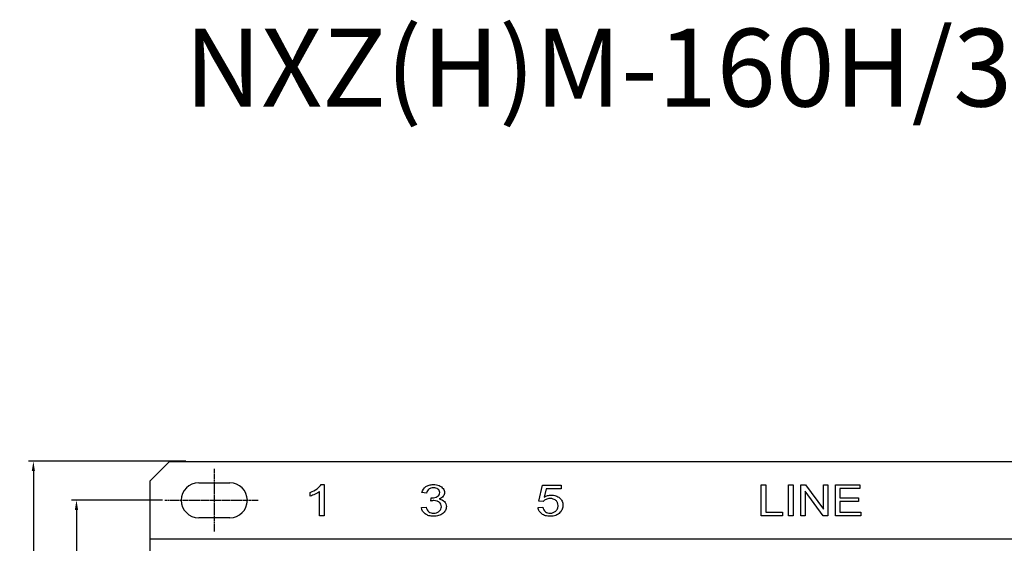
# Model space of a CAD drawing. Units: millimetres. Extents: x 2001 to 2713, y 1100 to 1483.
# Drawn here: x 2001 to 2255, y 1348 to 1483 of the extents above; entities that cross this region are included whole.
import ezdxf

# ---------------------------------------------------------------- set-up
doc = ezdxf.new("R2010")
doc.units = ezdxf.units.MM
doc.linetypes.add('CENTER', pattern=[0.6, 0.375, -0.075, 0.075, -0.075])
doc.layers.add('8ZTD_062_293DXF_CONTINUOUS_LINE', color=7, linetype='Continuous')
doc.dimstyles.new('ISO-25', dxfattribs={"dimtxt": 2.5, "dimasz": 2.5, "dimexe": 1.25, "dimexo": 0.625, "dimtad": 1, "dimtxsty": 'Standard', "dimcen": 2.5, "dimadec": 0, "dimazin": 0, "dimtfac": 1, "dimtmove": 0, "dimatfit": 3, "dimfxl": 0, "dimarcsym": 0})

# ---------------------------------------------------------------- blocks, each defined once
blk = doc.blocks.new('*D11')
at = {"color": 0, "lineweight": -2}
for p, q in [((2044.12, 1369.52), (2003.65, 1369.52)), ((2004.9, 1367.02), (2004.9, 1122.02)), ((2048.6, 1119.52), (2003.65, 1119.52))]:
    blk.add_line(p, q, dxfattribs=at)
at = {"color": 0}
for points in [[(2004.48, 1367.02), (2005.31, 1367.02), (2004.9, 1369.52)], [(2004.48, 1122.02), (2005.31, 1122.02), (2004.9, 1119.52)]]:
    blk.add_solid(points, dxfattribs=at)
at = {"layer": 'Defpoints', "color": 0}
for p in [(2044.74, 1369.52), (2004.9, 1119.52), (2049.23, 1119.52)]:
    blk.add_point(p, dxfattribs=at)
at = {"color": 0, "insert": (2003.02, 1244.52), "char_height": 2.5, "attachment_point": 5, "rotation": 90}
blk.add_mtext('250', dxfattribs=at)
blk = doc.blocks.new('*D12')
at = {"color": 0, "lineweight": -2}
for p, q in [((2038.08, 1359.52), (2014.74, 1359.52)), ((2015.99, 1357.02), (2015.99, 1132.02)), ((2038.5, 1129.52), (2014.74, 1129.52))]:
    blk.add_line(p, q, dxfattribs=at)
at = {"color": 0}
for points in [[(2015.57, 1357.02), (2016.41, 1357.02), (2015.99, 1359.52)], [(2015.57, 1132.02), (2016.41, 1132.02), (2015.99, 1129.52)]]:
    blk.add_solid(points, dxfattribs=at)
at = {"layer": 'Defpoints', "color": 0}
for p in [(2038.7, 1359.52), (2015.99, 1129.52), (2039.12, 1129.52)]:
    blk.add_point(p, dxfattribs=at)
at = {"color": 0, "insert": (2014.11, 1244.52), "char_height": 2.5, "attachment_point": 5, "rotation": 90}
blk.add_mtext('230', dxfattribs=at)

msp = doc.modelspace()

# ---------------------------------------------------------------- linework, layer by layer
at = {"color": 1, "linetype": 'CENTER'}
for p, q in [((2051.451, 1367.579), (2051.451, 1351.475)), ((2038.702, 1359.519), (2062.72, 1359.519))]:
    msp.add_line(p, q, dxfattribs=at)
at = {"layer": '8ZTD_062_293DXF_CONTINUOUS_LINE', "color": 0, "linetype": 'Continuous'}
for p, q in [((2039.951, 1369.519), (2034.951, 1364.519)), ((2039.951, 1369.519), (2369.951, 1369.519)), ((2034.951, 1124.519), (2034.951, 1364.519)), ((2047.451, 1364.019), (2055.451, 1364.019)), ((2078.976, 1363.552), (2079.751, 1363.552)), ((2079.751, 1363.552), (2079.751, 1355.519)), ((2134.961, 1359.301), (2135.897, 1363.41)), ((2135.897, 1363.41), (2140.697, 1363.41)), ((2140.697, 1363.41), (2140.697, 1362.471)), ((2192.151, 1355.519), (2192.151, 1363.519)), ((2192.151, 1363.519), (2193.308, 1363.519)), ((2193.308, 1363.519), (2193.308, 1356.462)), ((2199.187, 1355.519), (2199.187, 1363.519)), ((2199.187, 1363.519), (2200.346, 1363.519)), ((2200.346, 1363.519), (2200.346, 1355.519)), ((2202.372, 1355.519), (2202.372, 1363.519)), ((2202.372, 1363.519), (2203.559, 1363.519)), ((2203.559, 1363.519), (2208.151, 1357.238)), ((2208.151, 1357.238), (2208.151, 1363.519)), ((2208.151, 1363.519), (2209.26, 1363.519)), ((2209.26, 1363.519), (2209.26, 1355.519)), ((2211.228, 1355.519), (2211.228, 1363.519)), ((2211.228, 1363.519), (2217.548, 1363.519)), ((2217.548, 1363.519), (2217.548, 1362.575)), ((2076.151, 1360.594), (2076.151, 1361.544)), ((2078.551, 1355.519), (2078.551, 1361.777)), ((2106.071, 1361.302), (2104.871, 1361.478)), ((2136.845, 1362.471), (2136.324, 1360.32)), ((2140.697, 1362.471), (2136.845, 1362.471)), ((2203.481, 1361.806), (2203.481, 1355.519)), ((2208.072, 1355.519), (2203.481, 1361.806)), ((2212.384, 1362.575), (2212.384, 1360.124)), ((2217.548, 1362.575), (2212.384, 1362.575)), ((2107.119, 1359.305), (2107.251, 1360.168)), ((2136.075, 1359.18), (2134.961, 1359.301)), ((2212.384, 1360.124), (2217.221, 1360.124)), ((2212.384, 1359.186), (2212.384, 1356.462)), ((2217.221, 1359.186), (2212.384, 1359.186)), ((2217.221, 1360.124), (2217.221, 1359.186)), ((2079.751, 1355.519), (2078.551, 1355.519)), ((2104.751, 1357.631), (2105.951, 1357.762)), ((2134.751, 1357.615), (2135.996, 1357.703)), ((2197.615, 1355.519), (2192.151, 1355.519)), ((2193.308, 1356.462), (2197.615, 1356.462)), ((2197.615, 1356.462), (2197.615, 1355.519)), ((2200.346, 1355.519), (2199.187, 1355.519)), ((2203.481, 1355.519), (2202.372, 1355.519)), ((2209.26, 1355.519), (2208.072, 1355.519)), ((2217.751, 1355.519), (2211.228, 1355.519)), ((2212.384, 1356.462), (2217.751, 1356.462)), ((2217.751, 1356.462), (2217.751, 1355.519)), ((2055.451, 1355.019), (2047.451, 1355.019)), ((2374.951, 1349.519), (2034.951, 1349.519))]:
    msp.add_line(p, q, dxfattribs=at)
for centre, start, end in [((2047.451, 1359.519), 90, 270), ((2055.451, 1359.519), 270, 90)]:
    msp.add_arc(centre, 4.5, start, end, dxfattribs=at)
for points in [[(2077.911, 1362.481), (2078.411, 1362.85), (2078.769, 1363.206), (2078.976, 1363.552)], [(2109.286, 1363.271), (2109.734, 1363.083), (2110.076, 1362.827), (2110.316, 1362.504)], [(2076.151, 1361.544), (2076.821, 1361.802), (2077.409, 1362.115), (2077.911, 1362.481)], [(2077.414, 1361.102), (2076.944, 1360.875), (2076.524, 1360.707), (2076.151, 1360.594)], [(2078.551, 1361.777), (2078.261, 1361.552), (2077.884, 1361.327), (2077.414, 1361.102)], [(2107.446, 1360.156), (2107.956, 1360.156), (2108.416, 1360.267), (2108.826, 1360.484)], [(2110.331, 1360.529), (2110.106, 1360.244), (2109.769, 1360.019), (2109.326, 1359.851)], [(2107.251, 1360.169), (2107.331, 1360.16), (2107.396, 1360.156), (2107.446, 1360.156)], [(2136.798, 1359.739), (2136.492, 1359.596), (2136.25, 1359.409), (2136.075, 1359.18)], [(2105.721, 1356.004), (2105.156, 1356.423), (2104.831, 1356.966), (2104.751, 1357.631)], [(2105.951, 1357.762), (2106.089, 1357.205), (2106.324, 1356.804), (2106.656, 1356.559)], [(2135.996, 1357.703), (2136.087, 1357.199), (2136.302, 1356.823), (2136.638, 1356.569)]]:
    msp.add_open_spline(points, degree=3, dxfattribs=at)
for points, knots in [([(2104.871, 1361.478), (2105.019, 1362.135), (2105.538, 1362.912), (2106.712, 1363.463), (2107.69, 1363.584), (2108.596, 1363.505), (2109.061, 1363.364), (2109.286, 1363.271)], [0, 0, 0, 0, 0.3713942, 0.5570913, 0.7427885, 0.8713942, 1, 1, 1, 1]), ([(2106.801, 1362.475), (2106.756, 1362.447), (2106.399, 1362.193), (2106.161, 1361.783), (2106.071, 1361.302)], [0, 0, 0, 0, 0.1210326, 1, 1, 1, 1]), ([(2108.826, 1360.484), (2109.03, 1360.593), (2109.336, 1360.865), (2109.482, 1361.447), (2109.367, 1362.006), (2109.019, 1362.41), (2108.505, 1362.687), (2107.841, 1362.772), (2107.234, 1362.692), (2106.921, 1362.551), (2106.801, 1362.475)], [0, 0, 0, 0, 0.1530707, 0.3061415, 0.4274949, 0.5488482, 0.6702016, 0.791555, 0.9122629, 1, 1, 1, 1]), ([(2110.316, 1362.504), (2110.554, 1362.18), (2110.786, 1361.484), (2110.559, 1360.811), (2110.331, 1360.529)], [0, 0, 0, 0, 0.5129683, 1, 1, 1, 1]), ([(2136.324, 1360.32), (2136.614, 1360.488), (2137.204, 1360.741), (2138.259, 1360.874), (2139.352, 1360.7), (2139.992, 1360.339), (2140.282, 1360.097)], [0, 0, 0, 0, 0.2153589, 0.4307179, 0.7153589, 1, 1, 1, 1]), ([(2106.656, 1356.559), (2106.821, 1356.436), (2107.182, 1356.251), (2107.908, 1356.156), (2108.67, 1356.267), (2109.329, 1356.642), (2109.785, 1357.186), (2109.924, 1357.85), (2109.792, 1358.499), (2109.432, 1358.935), (2109.118, 1359.133), (2108.993, 1359.195)], [0, 0, 0, 0, 0.1042962, 0.2085924, 0.3314543, 0.4543163, 0.5763928, 0.6984692, 0.8147325, 0.9309958, 1, 1, 1, 1]), ([(2108.993, 1359.195), (2108.907, 1359.237), (2108.597, 1359.366), (2108.059, 1359.452), (2107.456, 1359.379), (2107.119, 1359.305)], [0, 0, 0, 0, 0.182582, 0.6317573, 1, 1, 1, 1]), ([(2109.326, 1359.851), (2109.904, 1359.743), (2110.584, 1359.391), (2111.072, 1358.617), (2111.207, 1357.796), (2110.997, 1356.879), (2110.53, 1356.349), (2110.219, 1356.106)], [0, 0, 0, 0, 0.2978723, 0.4468085, 0.5957447, 0.7978723, 1, 1, 1, 1]), ([(2136.638, 1356.569), (2136.806, 1356.443), (2137.17, 1356.254), (2138.177, 1356.113), (2139.181, 1356.472), (2139.721, 1357.216), (2139.867, 1357.713), (2139.916, 1358.276), (2139.8, 1358.928), (2139.468, 1359.363), (2139.223, 1359.551), (2139.169, 1359.588)], [0, 0, 0, 0, 0.1064833, 0.2129667, 0.4691923, 0.597305, 0.6613614, 0.7254178, 0.8464378, 0.9674579, 1, 1, 1, 1]), ([(2139.169, 1359.588), (2139.02, 1359.691), (2138.621, 1359.887), (2137.949, 1359.983), (2137.274, 1359.92), (2136.951, 1359.812), (2136.798, 1359.739)], [0, 0, 0, 0, 0.2456813, 0.5809341, 0.790467, 1, 1, 1, 1]), ([(2140.282, 1360.097), (2140.571, 1359.856), (2141.006, 1359.312), (2141.22, 1358.252), (2141.023, 1357.186), (2140.64, 1356.618), (2140.386, 1356.354)], [0, 0, 0, 0, 0.2561983, 0.5123967, 0.7561983, 1, 1, 1, 1]), ([(2110.219, 1356.106), (2109.908, 1355.863), (2109.377, 1355.589), (2108.554, 1355.408), (2107.882, 1355.364), (2107.232, 1355.404), (2106.487, 1355.56), (2106.005, 1355.795), (2105.721, 1356.004)], [0, 0, 0, 0, 0.2627939, 0.3941909, 0.5255878, 0.6441909, 0.7627939, 1, 1, 1, 1]), ([(2140.386, 1356.354), (2140.077, 1356.029), (2139.526, 1355.665), (2138.63, 1355.422), (2137.9, 1355.366), (2137.211, 1355.408), (2136.46, 1355.559), (2135.651, 1355.952), (2134.986, 1356.674), (2134.791, 1357.278), (2134.751, 1357.615)], [0, 0, 0, 0, 0.189083, 0.2836245, 0.3781659, 0.4558952, 0.5336245, 0.689083, 0.8445415, 1, 1, 1, 1])]:
    msp.add_open_spline(points, degree=3, knots=knots, dxfattribs=at)

# ---------------------------------------------------------------- texts
at = {"insert": (2043.829, 1480.761), "char_height": 20, "attachment_point": 1}
msp.add_mtext_dynamic_manual_height_columns('NXZ(H)M-160H/3A/B', width=170.97234, gutter_width=12.5, heights=[0], dxfattribs=at)

# ---------------------------------------------------------------- dimensions: what is measured, and where the dimension line sits
at = {"color": 1}
dim = msp.add_linear_dim(base=(2004.896, 1119.519), p1=(2044.745, 1369.519), p2=(2049.227, 1119.519), angle=90, dimstyle='ISO-25', dxfattribs=at)
dim.commit()
dim.dimension.update_dxf_attribs({"geometry": '*D11', "text_midpoint": (2004.896, 1244.519), "dimtype": 160})
dim = msp.add_linear_dim(base=(2015.99, 1129.519), p1=(2038.702, 1359.519), p2=(2039.123, 1129.519), angle=90, dimstyle='ISO-25', dxfattribs=at)
dim.commit()
dim.dimension.update_dxf_attribs({"geometry": '*D12', "text_midpoint": (2014.115, 1244.519)})

doc.saveas('drawing.dxf')
